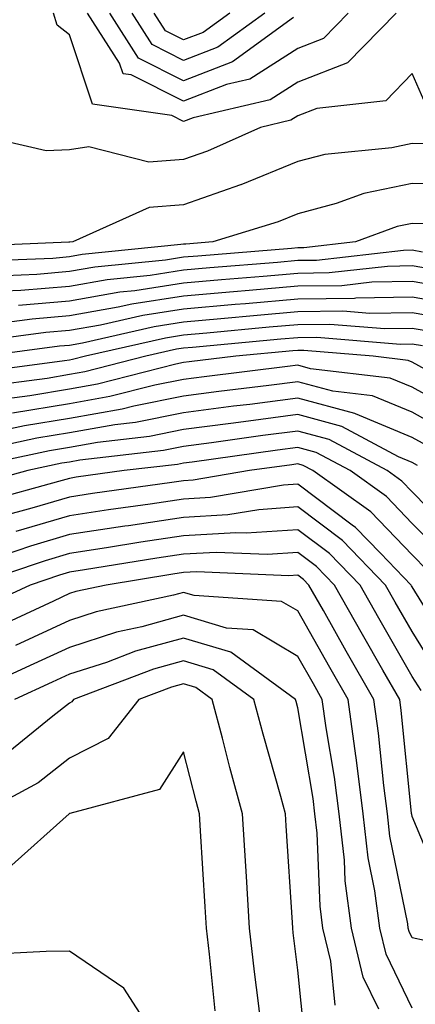
# Model space of a CAD drawing. Units: inches. Extents: x 1002803 to 1005443, y 7242458 to 7245098.
# Drawn here: x 1003374 to 1003408, y 7243405 to 7243491 of the extents above; entities that cross this region are included whole.
import ezdxf

# ---------------------------------------------------------------- set-up
doc = ezdxf.new("R2010")
doc.units = ezdxf.units.IN
doc.header["$MEASUREMENT"] = 0
doc.layers.add('Contour_10027242', color=7, linetype='Continuous', true_color=0x2372a8)

msp = doc.modelspace()

# ---------------------------------------------------------------- linework, layer by layer
at = {"layer": 'Contour_10027242'}
for points in [[(1003406.644, 7243491.92, 3058), (1003402.396, 7243487.574, 3058), (1003398.05, 7243485.885, 3058), (1003395.628, 7243484.342, 3058), (1003388.89, 7243482.76, 3058), (1003388.05, 7243482.438, 3058), (1003387.015, 7243482.955, 3058), (1003380.081, 7243483.951, 3058), (1003378.05, 7243490.016, 3058), (1003376.995, 7243490.865, 3058), (1003376.673, 7243491.92, 3058)], [(1003402.454, 7243491.92, 3057), (1003400.276, 7243489.693, 3057), (1003398.05, 7243488.824, 3057), (1003393.831, 7243486.139, 3057), (1003391.79, 7243485.66, 3057), (1003388.05, 7243484.215, 3057), (1003383.45, 7243486.52, 3057), (1003382.747, 7243486.617, 3057), (1003382.444, 7243487.526, 3057), (1003379.651, 7243491.92, 3057)], [(1003397.65, 7243491.52, 3056), (1003392.327, 7243487.643, 3056), (1003388.05, 7243486.002, 3056), (1003384.105, 7243487.975, 3056), (1003381.595, 7243491.92, 3056)], [(1003395.15, 7243491.92, 3055), (1003391.038, 7243488.932, 3055), (1003388.05, 7243487.779, 3055), (1003385.296, 7243489.166, 3055), (1003383.538, 7243491.92, 3055)], [(1003392.093, 7243491.92, 3054), (1003389.749, 7243490.221, 3054), (1003388.05, 7243489.567, 3054), (1003386.478, 7243490.348, 3054), (1003385.482, 7243491.92, 3054)], [(1003409.485, 7243483.356, 3059), (1003408.05, 7243486.647, 3059), (1003405.735, 7243484.235, 3059), (1003399.71, 7243483.58, 3059), (1003398.05, 7243482.936, 3059), (1003397.425, 7243482.545, 3059), (1003394.778, 7243481.92, 3059), (1003390.13, 7243479.84, 3059), (1003388.05, 7243479.108, 3059), (1003385.013, 7243478.883, 3059), (1003379.759, 7243480.211, 3059), (1003378.05, 7243479.957, 3059), (1003376.009, 7243479.879, 3059), (1003368.333, 7243481.637, 3059)], [(1003409.495, 7243480.475, 3060), (1003408.05, 7243480.514, 3060), (1003406.273, 7243480.143, 3060), (1003400.413, 7243479.557, 3060), (1003398.05, 7243478.932, 3060), (1003393.06, 7243476.91, 3060), (1003393.021, 7243476.891, 3060), (1003388.05, 7243475.143, 3060), (1003385.042, 7243474.928, 3060), (1003378.343, 7243471.92, 3060), (1003378.079, 7243471.891, 3060), (1003378.05, 7243471.891, 3060), (1003378.011, 7243471.881, 3060), (1003368.48, 7243471.49, 3060)], [(1003413.03, 7243476.901, 3061), (1003408.05, 7243477.018, 3061), (1003403.821, 7243476.149, 3061), (1003401.39, 7243475.26, 3061), (1003398.05, 7243474.361, 3061), (1003396.312, 7243473.658, 3061), (1003390.618, 7243471.92, 3061), (1003388.245, 7243471.725, 3061), (1003388.05, 7243471.705, 3061), (1003387.806, 7243471.676, 3061), (1003379.173, 7243470.797, 3061), (1003378.05, 7243470.602, 3061), (1003376.605, 7243470.475, 3061), (1003369.778, 7243470.192, 3061)], [(1003409.612, 7243473.483, 3062), (1003408.05, 7243473.522, 3062), (1003406.722, 7243473.248, 3062), (1003403.099, 7243471.92, 3062), (1003398.568, 7243471.402, 3062), (1003398.05, 7243471.393, 3062), (1003397.474, 7243471.344, 3062), (1003389.29, 7243470.68, 3062), (1003388.05, 7243470.572, 3062), (1003386.458, 7243470.328, 3062), (1003380.267, 7243469.703, 3062), (1003378.05, 7243469.313, 3062), (1003375.198, 7243469.068, 3062), (1003371.068, 7243468.902, 3062)], [(1003408.948, 7243471.022, 3063), (1003408.05, 7243471.178, 3063), (1003407.298, 7243471.168, 3063), (1003399.671, 7243470.299, 3063), (1003398.05, 7243470.279, 3063), (1003396.253, 7243470.123, 3063), (1003390.335, 7243469.635, 3063), (1003388.05, 7243469.44, 3063), (1003385.11, 7243468.981, 3063), (1003381.36, 7243468.61, 3063), (1003378.05, 7243468.024, 3063), (1003373.792, 7243467.662, 3063), (1003372.366, 7243467.604, 3063)], [(1003410.589, 7243469.381, 3064), (1003408.05, 7243469.811, 3064), (1003405.901, 7243469.772, 3064), (1003400.775, 7243469.195, 3064), (1003398.05, 7243469.156, 3064), (1003395.023, 7243468.893, 3064), (1003391.37, 7243468.6, 3064), (1003388.05, 7243468.307, 3064), (1003383.773, 7243467.643, 3064), (1003382.464, 7243467.506, 3064), (1003378.05, 7243466.735, 3064), (1003373.607, 7243466.363, 3064)], [(1003412.239, 7243467.731, 3065), (1003408.05, 7243468.443, 3065), (1003404.515, 7243468.385, 3065), (1003401.888, 7243468.082, 3065), (1003398.05, 7243468.033, 3065), (1003393.792, 7243467.662, 3065), (1003392.415, 7243467.555, 3065), (1003388.05, 7243467.164, 3065), (1003383.509, 7243466.461, 3065), (1003382.327, 7243466.197, 3065), (1003378.05, 7243465.445, 3065), (1003374.798, 7243465.172, 3065), (1003370.765, 7243464.635, 3065)], [(1003412.454, 7243466.324, 3066), (1003408.05, 7243467.076, 3066), (1003403.118, 7243466.988, 3066), (1003402.991, 7243466.979, 3066), (1003398.05, 7243466.91, 3066), (1003393.46, 7243466.51, 3066), (1003392.562, 7243466.432, 3066), (1003388.05, 7243466.031, 3066), (1003384.485, 7243465.485, 3066), (1003380.765, 7243464.635, 3066), (1003378.05, 7243464.156, 3066), (1003375.989, 7243463.981, 3066), (1003369.212, 7243463.082, 3066)], [(1003411.282, 7243465.152, 3067), (1003408.05, 7243465.709, 3067), (1003404.329, 7243465.641, 3067), (1003401.976, 7243465.846, 3067), (1003398.05, 7243465.787, 3067), (1003394.495, 7243465.475, 3067), (1003391.312, 7243465.182, 3067), (1003388.05, 7243464.899, 3067), (1003385.472, 7243464.498, 3067), (1003379.202, 7243463.072, 3067), (1003378.05, 7243462.867, 3067), (1003377.181, 7243462.789, 3067), (1003370.618, 7243461.92, 3067)], [(1003410.12, 7243463.99, 3068), (1003408.05, 7243464.342, 3068), (1003405.667, 7243464.303, 3068), (1003400.833, 7243464.703, 3068), (1003398.05, 7243464.664, 3068), (1003395.521, 7243464.449, 3068), (1003390.071, 7243463.942, 3068), (1003388.05, 7243463.766, 3068), (1003386.458, 7243463.512, 3068), (1003379.456, 7243461.92, 3068), (1003378.333, 7243461.637, 3068), (1003378.05, 7243461.578, 3068), (1003377.64, 7243461.51, 3068), (1003369.525, 7243460.445, 3068)], [(1003408.948, 7243462.818, 3069), (1003408.05, 7243462.975, 3069), (1003407.015, 7243462.955, 3069), (1003399.7, 7243463.57, 3069), (1003398.05, 7243463.541, 3069), (1003396.556, 7243463.414, 3069), (1003388.821, 7243462.692, 3069), (1003388.05, 7243462.623, 3069), (1003387.435, 7243462.535, 3069), (1003384.749, 7243461.92, 3069), (1003379.417, 7243460.553, 3069), (1003378.05, 7243460.309, 3069), (1003376.116, 7243459.986, 3069), (1003370.696, 7243459.274, 3069)], [(1003409.202, 7243460.768, 3070), (1003408.05, 7243461.412, 3070), (1003407.689, 7243461.559, 3070), (1003404.632, 7243461.92, 3070), (1003398.558, 7243462.428, 3070), (1003398.05, 7243462.418, 3070), (1003397.591, 7243462.379, 3070), (1003392.63, 7243461.92, 3070), (1003388.538, 7243461.432, 3070), (1003388.05, 7243461.363, 3070), (1003387.357, 7243461.227, 3070), (1003380.501, 7243459.469, 3070), (1003378.05, 7243459.039, 3070), (1003374.593, 7243458.463, 3070), (1003371.868, 7243458.102, 3070)], [(1003412.737, 7243456.608, 3071), (1003408.05, 7243459.215, 3071), (1003406.136, 7243460.006, 3071), (1003399.144, 7243460.826, 3071), (1003398.05, 7243461.129, 3071), (1003397.142, 7243461.012, 3071), (1003389.837, 7243460.133, 3071), (1003388.05, 7243459.899, 3071), (1003385.521, 7243459.391, 3071), (1003381.585, 7243458.385, 3071), (1003378.05, 7243457.76, 3071), (1003373.069, 7243456.94, 3071)], [(1003411.321, 7243455.192, 3072), (1003408.05, 7243457.018, 3072), (1003404.583, 7243458.453, 3072), (1003401.107, 7243458.863, 3072), (1003398.05, 7243459.684, 3072), (1003395.491, 7243459.361, 3072), (1003391.126, 7243458.844, 3072), (1003388.05, 7243458.434, 3072), (1003383.685, 7243457.555, 3072), (1003382.669, 7243457.301, 3072), (1003378.05, 7243456.49, 3072), (1003374.134, 7243455.836, 3072), (1003371.38, 7243455.25, 3072)], [(1003409.915, 7243453.785, 3073), (1003408.05, 7243454.83, 3073), (1003403.099, 7243456.871, 3073), (1003403.03, 7243456.901, 3073), (1003398.05, 7243458.248, 3073), (1003393.841, 7243457.711, 3073), (1003392.425, 7243457.545, 3073), (1003388.05, 7243456.969, 3073), (1003383.841, 7243456.129, 3073), (1003382.044, 7243455.914, 3073), (1003378.05, 7243455.221, 3073), (1003375.218, 7243454.752, 3073), (1003369.691, 7243453.561, 3073)], [(1003408.509, 7243452.379, 3074), (1003408.05, 7243452.633, 3074), (1003406.839, 7243453.131, 3074), (1003401.907, 7243455.777, 3074), (1003398.05, 7243456.813, 3074), (1003393.714, 7243456.256, 3074), (1003392.171, 7243456.041, 3074), (1003388.05, 7243455.504, 3074), (1003385.062, 7243454.908, 3074), (1003380.501, 7243454.371, 3074), (1003378.05, 7243453.942, 3074), (1003376.312, 7243453.658, 3074), (1003368.235, 7243451.92, 3074)], [(1003412.083, 7243445.953, 3075), (1003408.05, 7243450.065, 3075), (1003407.142, 7243451.012, 3075), (1003405.862, 7243451.92, 3075), (1003400.775, 7243454.645, 3075), (1003398.05, 7243455.377, 3075), (1003394.984, 7243454.986, 3075), (1003390.491, 7243454.361, 3075), (1003388.05, 7243454.039, 3075), (1003386.282, 7243453.688, 3075), (1003378.958, 7243452.828, 3075), (1003378.05, 7243452.672, 3075), (1003377.405, 7243452.565, 3075), (1003374.407, 7243451.92, 3075), (1003369.417, 7243450.553, 3075)], [(1003410.716, 7243444.586, 3076), (1003408.05, 7243447.311, 3076), (1003405.794, 7243449.664, 3076), (1003402.61, 7243451.92, 3076), (1003399.642, 7243453.512, 3076), (1003398.05, 7243453.942, 3076), (1003396.263, 7243453.707, 3076), (1003388.802, 7243452.672, 3076), (1003388.05, 7243452.574, 3076), (1003387.503, 7243452.467, 3076), (1003382.835, 7243451.92, 3076), (1003378.636, 7243451.334, 3076), (1003378.05, 7243451.246, 3076), (1003377.093, 7243450.963, 3076), (1003370.745, 7243449.225, 3076)], [(1003409.359, 7243443.229, 3077), (1003408.05, 7243444.567, 3077), (1003404.437, 7243448.307, 3077), (1003399.368, 7243451.92, 3077), (1003398.509, 7243452.379, 3077), (1003398.05, 7243452.506, 3077), (1003397.532, 7243452.438, 3077), (1003393.812, 7243451.92, 3077), (1003388.89, 7243451.08, 3077), (1003388.05, 7243451.031, 3077), (1003387.005, 7243450.875, 3077), (1003380.062, 7243449.908, 3077), (1003378.05, 7243449.606, 3077), (1003374.769, 7243448.639, 3077), (1003372.073, 7243447.897, 3077)], [(1003411.81, 7243435.68, 3078), (1003408.05, 7243441.774, 3078), (1003407.991, 7243441.861, 3078), (1003407.962, 7243441.92, 3078), (1003405.267, 7243444.703, 3078), (1003403.089, 7243446.959, 3078), (1003402.806, 7243447.164, 3078), (1003398.05, 7243450.738, 3078), (1003396.78, 7243450.651, 3078), (1003390.413, 7243449.557, 3078), (1003388.05, 7243449.43, 3078), (1003385.12, 7243448.99, 3078), (1003381.487, 7243448.483, 3078), (1003378.05, 7243447.965, 3078), (1003373.382, 7243446.588, 3078)], [(1003410.316, 7243434.186, 3079), (1003408.05, 7243437.848, 3079), (1003406.566, 7243440.436, 3079), (1003405.726, 7243441.92, 3079), (1003401.946, 7243445.817, 3079), (1003398.05, 7243448.746, 3079), (1003394.632, 7243448.502, 3079), (1003391.927, 7243448.043, 3079), (1003388.05, 7243447.818, 3079), (1003383.235, 7243447.106, 3079), (1003382.913, 7243447.057, 3079), (1003378.05, 7243446.324, 3079), (1003374.651, 7243445.318, 3079), (1003369.827, 7243443.697, 3079)], [(1003408.821, 7243432.692, 3080), (1003408.05, 7243433.932, 3080), (1003405.14, 7243439.01, 3080), (1003403.489, 7243441.92, 3080), (1003400.814, 7243444.684, 3080), (1003398.05, 7243446.754, 3080), (1003393.528, 7243446.442, 3080), (1003392.61, 7243446.481, 3080), (1003388.05, 7243446.217, 3080), (1003384.31, 7243445.66, 3080), (1003381.302, 7243445.172, 3080), (1003378.05, 7243444.674, 3080), (1003375.921, 7243444.049, 3080), (1003369.564, 7243441.92, 3080)], [(1003410.941, 7243414.811, 3081), (1003408.05, 7243421.676, 3081), (1003408.011, 7243421.881, 3081), (1003408.001, 7243421.92, 3081), (1003408.001, 7243421.969, 3081), (1003407.083, 7243430.953, 3081), (1003406.956, 7243431.92, 3081), (1003405.491, 7243434.479, 3081), (1003403.714, 7243437.584, 3081), (1003401.253, 7243441.92, 3081), (1003399.671, 7243443.541, 3081), (1003398.05, 7243444.772, 3081), (1003395.394, 7243444.576, 3081), (1003390.901, 7243444.772, 3081), (1003388.05, 7243444.615, 3081), (1003385.706, 7243444.264, 3081), (1003379.368, 7243443.238, 3081), (1003378.05, 7243443.033, 3081), (1003377.191, 7243442.779, 3081), (1003374.612, 7243441.92, 3081), (1003370.13, 7243439.84, 3081)], [(1003409.134, 7243410.836, 3082), (1003408.05, 7243411.08, 3082), (1003407.776, 7243411.647, 3082), (1003407.708, 7243411.92, 3082), (1003407.659, 7243412.311, 3082), (1003406.107, 7243419.977, 3082), (1003405.892, 7243421.92, 3082), (1003405.569, 7243424.401, 3082), (1003405.101, 7243428.971, 3082), (1003404.7, 7243431.92, 3082), (1003402.278, 7243436.149, 3082), (1003400.276, 7243439.693, 3082), (1003399.017, 7243441.92, 3082), (1003398.538, 7243442.408, 3082), (1003398.05, 7243442.779, 3082), (1003397.249, 7243442.721, 3082), (1003389.202, 7243443.072, 3082), (1003388.05, 7243443.004, 3082), (1003387.103, 7243442.867, 3082), (1003381.263, 7243441.92, 3082), (1003378.616, 7243441.354, 3082), (1003378.05, 7243441.168, 3082), (1003376.653, 7243440.524, 3082), (1003371.732, 7243438.238, 3082)], [(1003408.05, 7243404.938, 3083), (1003405.775, 7243409.645, 3083), (1003405.218, 7243411.92, 3083), (1003404.788, 7243415.182, 3083), (1003404.202, 7243418.072, 3083), (1003403.773, 7243421.92, 3083), (1003403.138, 7243426.832, 3083), (1003403.118, 7243426.988, 3083), (1003402.435, 7243431.92, 3083), (1003400.843, 7243434.713, 3083), (1003398.05, 7243439.654, 3083), (1003396.624, 7243440.494, 3083), (1003388.968, 7243441.002, 3083), (1003388.05, 7243441.276, 3083), (1003387.161, 7243441.031, 3083), (1003380.394, 7243439.576, 3083), (1003378.05, 7243438.815, 3083), (1003373.333, 7243436.637, 3083)], [(1003405.13, 7243404.84, 3084), (1003403.773, 7243407.643, 3084), (1003402.728, 7243411.92, 3084), (1003402.181, 7243416.051, 3084), (1003402.112, 7243417.858, 3084), (1003401.663, 7243421.92, 3084), (1003401.243, 7243425.113, 3084), (1003400.521, 7243429.449, 3084), (1003400.179, 7243431.92, 3084), (1003399.407, 7243433.277, 3084), (1003398.05, 7243435.67, 3084), (1003394.134, 7243438.004, 3084), (1003391.81, 7243438.16, 3084), (1003388.05, 7243439.283, 3084), (1003384.407, 7243438.277, 3084), (1003382.171, 7243437.799, 3084), (1003378.05, 7243436.471, 3084), (1003374.944, 7243435.026, 3084), (1003368.148, 7243431.92, 3084)], [(1003401.321, 7243405.192, 3085), (1003400.941, 7243409.029, 3085), (1003400.237, 7243411.92, 3085), (1003399.984, 7243413.854, 3085), (1003399.739, 7243420.231, 3085), (1003399.544, 7243421.92, 3085), (1003399.378, 7243423.248, 3085), (1003398.05, 7243431.178, 3085), (1003397.884, 7243431.754, 3085), (1003397.845, 7243431.92, 3085), (1003392.181, 7243436.051, 3085), (1003388.05, 7243437.281, 3085), (1003383.841, 7243436.129, 3085), (1003381.292, 7243435.162, 3085), (1003378.05, 7243434.117, 3085), (1003376.546, 7243433.424, 3085), (1003373.265, 7243431.92, 3085)], [(1003398.626, 7243402.496, 3086), (1003398.05, 7243408.268, 3086), (1003397.64, 7243411.51, 3086), (1003397.591, 7243411.92, 3086), (1003397.562, 7243412.408, 3086), (1003397.015, 7243420.885, 3086), (1003396.956, 7243421.92, 3086), (1003396.546, 7243423.424, 3086), (1003395.003, 7243428.873, 3086), (1003394.202, 7243431.92, 3086), (1003390.648, 7243434.518, 3086), (1003388.05, 7243435.289, 3086), (1003385.403, 7243434.567, 3086), (1003378.421, 7243431.92, 3086), (1003378.255, 7243431.715, 3086), (1003378.05, 7243431.608, 3086), (1003376.595, 7243430.465, 3086), (1003372.689, 7243427.281, 3086)], [(1003395.013, 7243401.92, 3087), (1003394.603, 7243405.367, 3087), (1003394.251, 7243408.121, 3087), (1003393.821, 7243411.92, 3087), (1003393.538, 7243416.432, 3087), (1003393.48, 7243417.35, 3087), (1003393.196, 7243421.92, 3087), (1003392.093, 7243425.963, 3087), (1003391.448, 7243428.522, 3087), (1003390.55, 7243431.92, 3087), (1003389.105, 7243432.975, 3087), (1003388.05, 7243433.287, 3087), (1003386.976, 7243432.994, 3087), (1003384.134, 7243431.92, 3087), (1003381.458, 7243428.512, 3087), (1003378.05, 7243426.774, 3087), (1003375.325, 7243424.645, 3087), (1003370.267, 7243421.92, 3087)], [(1003390.823, 7243404.693, 3088), (1003390.306, 7243409.664, 3088), (1003390.052, 7243411.92, 3088), (1003389.935, 7243413.805, 3088), (1003389.525, 7243420.445, 3088), (1003389.437, 7243421.92, 3088), (1003389.144, 7243423.014, 3088), (1003388.05, 7243427.33, 3088), (1003385.931, 7243424.039, 3088), (1003378.089, 7243421.959, 3088), (1003378.05, 7243421.94, 3088), (1003378.021, 7243421.92, 3088), (1003372.767, 7243417.203, 3088)], [(1003385.872, 7243401.92, 3089), (1003382.825, 7243406.695, 3089), (1003378.05, 7243409.908, 3089), (1003376.028, 7243409.899, 3089), (1003370.364, 7243409.606, 3089)]]:
    msp.add_polyline3d(points, dxfattribs=at)

doc.saveas('drawing.dxf')
